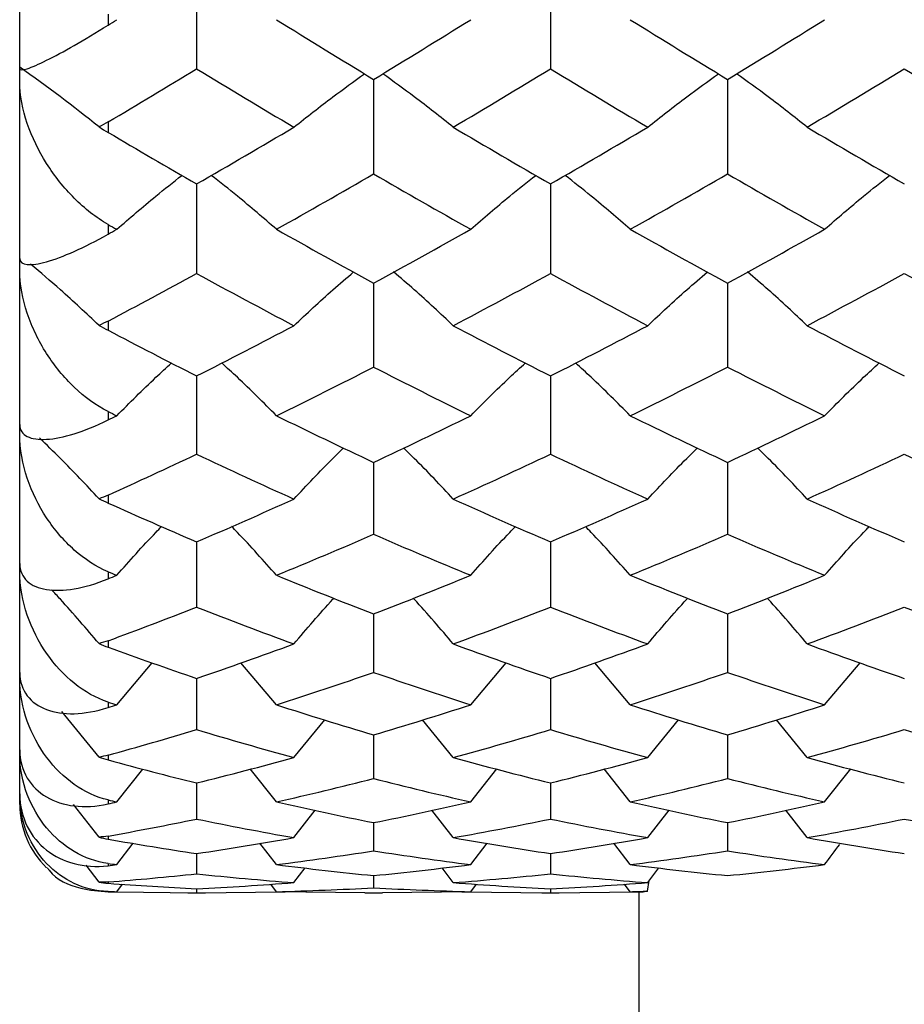
# Paper-space layout '_Right' of a CAD drawing. Units: inches. Extents: x -2.09 to 3.94, y -4.23 to 4.23.
# Drawn here: x -2.09 to -1.69, y -2.45 to -2.01 of the extents above; entities that cross this region are included whole.
import ezdxf

# ---------------------------------------------------------------- set-up
doc = ezdxf.new("R2010")
doc.units = ezdxf.units.IN
doc.header["$MEASUREMENT"] = 0

psp = doc.layouts.new('_Right')

# ---------------------------------------------------------------- linework, layer by layer
at = {"color": 7, "linetype": 'Continuous', "lineweight": 25}
for p, q in [((-2.0866141732, -2.3622047244), (-2.0866141732, -0.7874015748)), ((-2.0078840169, -1.9906504036), (-2.0078840169, -2.0347666107)), ((-1.8504207031, -1.9906504036), (-1.8504207031, -2.0347666107)), ((-2.0472440945, -2.0105318564), (-2.0472440945, -2.0153138006)), ((-1.9291058601, -2.0394838968), (-1.9291058601, -2.0815696717)), ((-1.7716185424, -2.0394838968), (-1.7716185424, -2.0815696717)), ((-2.0472440945, -2.0584419662), (-2.0472440945, -2.0630868441)), ((-2.0078840169, -2.0860535121), (-2.0078840169, -2.1259038171)), ((-1.8504207031, -2.0860535121), (-1.8504207031, -2.1259038171)), ((-2.0472440945, -2.1040788621), (-2.0472440945, -2.108398407)), ((-1.9291058601, -2.1301323669), (-1.9291058601, -2.1675530554)), ((-1.7716185424, -2.1301323669), (-1.7716185424, -2.1675530554)), ((-2.0472440945, -2.1470585338), (-2.0472440945, -2.1511885405)), ((-2.0078840169, -2.1715057137), (-2.0078840169, -2.2063144758)), ((-1.8504207031, -2.1715057137), (-1.8504207031, -2.2063144758)), ((-2.0472440945, -2.1873241181), (-2.0472440945, -2.1910971886)), ((-1.9291058601, -2.2099719856), (-1.9291058601, -2.2419992364)), ((-1.7716185424, -2.2099719856), (-1.7716185424, -2.2419992364)), ((-2.0472440945, -2.2245368014), (-2.0472440945, -2.2280715508)), ((-2.0078840169, -2.2453437787), (-2.0078840169, -2.2744334849)), ((-1.8504207031, -2.2453437787), (-1.8504207031, -2.2744334849)), ((-2.0472440945, -2.2586473502), (-2.0472440945, -2.2618005077)), ((-1.9291058601, -2.2774487653), (-1.9291058601, -2.3034592046)), ((-1.7716185424, -2.2774487653), (-1.7716185424, -2.3034592046)), ((-2.0472440945, -2.2893687424), (-2.0472440945, -2.2922394348)), ((-2.0433973504, -2.3179005895), (-2.0276369713, -2.2991592503)), ((-1.9723609296, -2.3179005895), (-1.988141527, -2.2991429636)), ((-1.885913465, -2.3179005895), (-1.8701491702, -2.2991411205)), ((-1.8148986825, -2.3179005895), (-1.8306802191, -2.2991438833)), ((-1.7284097655, -2.3179005895), (-1.7126609391, -2.2991403269)), ((-2.0078840169, -2.3061305331), (-2.0078840169, -2.3289349853)), ((-1.8504207031, -2.3061305331), (-1.8504207031, -2.3289349853)), ((-2.0472440945, -2.3166603327), (-2.0472440945, -2.3191322048)), ((-2.0513146057, -2.3411768494), (-2.0678280225, -2.3209057417)), ((-1.9645932898, -2.3413724782), (-1.9508684989, -2.3245332745)), ((-1.8936692742, -2.3413724782), (-1.9073693713, -2.3245316109)), ((-1.8071286759, -2.3413724782), (-1.7933963604, -2.3245324833)), ((-1.7361571637, -2.3413724782), (-1.7498642264, -2.3245286504)), ((-1.9291058601, -2.3312493473), (-1.9291058601, -2.3507367115)), ((-1.7716185424, -2.3312493473), (-1.7716185424, -2.3507367115)), ((-2.0472440945, -2.340292477), (-2.0472440945, -2.3424432376)), ((-2.0433973504, -2.3611097182), (-2.0317632098, -2.3464706173)), ((-1.9723609296, -2.3611097182), (-1.9840182312, -2.3464475363)), ((-1.885913465, -2.3611097182), (-1.874268301, -2.346446215)), ((-1.8148986825, -2.3611097182), (-1.8265567252, -2.3464481958)), ((-1.7284097655, -2.3611097182), (-1.7167760941, -2.3464456778)), ((-2.0078840169, -2.3526828318), (-2.0078840169, -2.3687581673)), ((-1.8504207031, -2.3526828318), (-1.8504207031, -2.3687581673)), ((-2.0513146057, -2.3768114266), (-2.0626050191, -2.3623073981)), ((-2.0472440945, -2.3602339091), (-2.0472440945, -2.3619763834)), ((-1.9645932898, -2.3770161516), (-1.9550736979, -2.364793304)), ((-1.8936692742, -2.3770161516), (-1.9031714895, -2.3647924165)), ((-1.8071286759, -2.3770161516), (-1.7976039024, -2.3647927777)), ((-1.7361571637, -2.3770161516), (-1.7456642175, -2.3647902583)), ((-1.9291058601, -2.3703265646), (-1.9291058601, -2.3829115542)), ((-1.7716185424, -2.3703265646), (-1.7716185424, -2.3829115542)), ((-2.0472440945, -2.3763168325), (-2.0472440945, -2.3777057993)), ((-2.0433973504, -2.389014284), (-2.0361057414, -2.3795137372)), ((-1.9723609296, -2.389014284), (-1.9796792694, -2.3794828493)), ((-1.885913465, -2.389014284), (-1.8786027995, -2.3794820614)), ((-1.8148986825, -2.389014284), (-1.8222175147, -2.3794832427)), ((-2.0078840169, -2.3840945873), (-2.0078840169, -2.3931279181)), ((-1.8504207031, -2.3840945873), (-1.8504207031, -2.3931279181)), ((-2.0472440945, -2.3885199691), (-2.0472440945, -2.3894991305)), ((-2.0513146057, -2.3968358249), (-2.057048687, -2.389285722)), ((-1.9645932898, -2.3970456615), (-1.959590997, -2.3904625167)), ((-1.8936692742, -2.3970456615), (-1.8986622973, -2.3904622218)), ((-1.8071286759, -2.3970456615), (-1.8021236753, -2.390462253)), ((-2.0472440945, -2.396740636), (-2.0472440945, -2.3973407741)), ((-1.9291058601, -2.3939198235), (-1.9291058601, -2.399357486)), ((-1.8072010687, -2.4008552213), (-1.8064256303, -2.3961208991)), ((-2.0472440945, -2.4009679569), (-2.0472440945, -2.4011647469)), ((-2.0433973504, -2.4010711562), (-2.0408716218, -2.3977315457)), ((-2.0431869638, -2.4012079577), (-2.0078840169, -2.401569908)), ((-2.0117673644, -2.4015748031), (-2.0039996636, -2.4015748031)), ((-2.0078840169, -2.3997544056), (-2.0078840169, -2.401569908)), ((-2.0078840169, -2.401569908), (-1.9684787098, -2.4011159201)), ((-1.9723609296, -2.4010711562), (-1.9749178648, -2.3976916805)), ((-1.9329870139, -2.4015251565), (-1.9723609296, -2.4010711562)), ((-1.9329870139, -2.4015748031), (-1.9252303299, -2.4015748031)), ((-1.885913465, -2.4010711562), (-1.9252303299, -2.4015251565)), ((-1.8897888494, -2.4011159061), (-1.8504207031, -2.401569908)), ((-1.885913465, -2.4010711562), (-1.8833592112, -2.3976914013)), ((-1.8543012739, -2.4015748031), (-1.8465362092, -2.4015748031)), ((-1.8504207031, -2.3997544056), (-1.8504207031, -2.401569908)), ((-1.8504207031, -2.401569908), (-1.811023622, -2.4011341558)), ((-1.8148986825, -2.4010711562), (-1.8174557898, -2.39769182)), ((-1.811023622, -2.4011628958), (-1.811023622, -3.1102362205))]:
    psp.add_line(p, q, dxfattribs=at)
psp.add_arc((-2.0472440945, -2.3622047244), 0.039370078740153, 180, 225.8778271902, dxfattribs=at)
for points, knots in [([(-2.086614173228347, -2.034780415452149), (-2.086614173228347, -2.035485498005567), (-2.085379475700347, -2.035410297231281), (-2.081138309491294, -2.034045495049303), (-2.078228391226034, -2.032781801641133), (-2.071100955684314, -2.02924408948354), (-2.066964430966715, -2.027007429456675), (-2.057739432495025, -2.021720022398833), (-2.052665227435099, -2.0186763961665), (-2.047244094488093, -2.015313800625756)], [0, 0, 0, 0, 0.25, 0.25, 0.5, 0.5, 0.75, 0.75, 1, 1, 1, 1]), ([(-1.964593289754108, -2.060767334567573), (-1.958867034749645, -2.056230899167266), (-1.948690403768397, -2.048168801163734), (-1.937881288274406, -2.040396905322927), (-1.933154318414401, -2.036998151982285)], [0, 0, 0, 0, 0.562686709876253, 1, 1, 1, 1]), ([(-1.893669274242018, -2.060767334572538), (-1.899384432114709, -2.056229875850245), (-1.909541503529655, -2.048165830497289), (-1.920339866461763, -2.04039560650528), (-1.925062231066952, -2.036997514499578)], [0, 0, 0, 0, 0.5626777285706165, 1, 1, 1, 1]), ([(-1.807128675904842, -2.060767334572075), (-1.801399481454347, -2.056230488636163), (-1.791217547647349, -2.048167598571746), (-1.78040033684499, -2.040396378368466), (-1.775669779646302, -2.036997886617967)], [0, 0, 0, 0, 0.5626823508276945, 1, 1, 1, 1]), ([(-1.73615716365922, -2.060767334572538), (-1.741874238078223, -2.056228920234145), (-1.752035091603332, -2.048162878068348), (-1.762844476078754, -2.040394181836274), (-1.767571885716444, -2.036996596199155)], [0, 0, 0, 0, 0.5626569072051831, 0.9999999999999999, 0.9999999999999999, 0.9999999999999999, 0.9999999999999999]), ([(-2.047244094488099, -2.104078862082222), (-2.052667218095297, -2.101025102005571), (-2.057653236105789, -2.097075345138923), (-2.066955255935601, -2.087753220246877), (-2.071061329743375, -2.082577669158475), (-2.078216297688749, -2.071246963022702), (-2.081120962302803, -2.065316068844862), (-2.085338734137639, -2.052965029243841), (-2.086614173228347, -2.046618210626177), (-2.086614173228347, -2.040462743706652)], [0, 0, 0, 0, 0.25, 0.25, 0.5, 0.5, 0.75, 0.75, 1, 1, 1, 1]), ([(-2.043397350373759, -2.106241724552641), (-2.037675767705278, -2.101276340525095), (-2.028295174486734, -2.093135542701294), (-2.018321075461831, -2.085292761911735), (-2.014430561001899, -2.082233593159581)], [0, 0, 0, 0, 0.6099382560550785, 1, 1, 1, 1]), ([(-1.972360929557476, -2.106241724544013), (-1.978084968988158, -2.101276699306094), (-1.987470672010551, -2.093135551267876), (-1.997447509790035, -2.085291311267213), (-2.001339793998302, -2.082231021809243)], [0, 0, 0, 0, 0.6098679467085333, 1, 1, 1, 1]), ([(-1.885913464956526, -2.106241724553921), (-1.880196108098694, -2.101276027892452), (-1.870821133044583, -2.093133579644925), (-1.860850171995382, -2.085290220396882), (-1.856960031663547, -2.082230157480447)], [0, 0, 0, 0, 0.6098530209236288, 1, 1, 1, 1]), ([(-1.8148986825199, -2.106241724544012), (-1.820623381378982, -2.10127708994154), (-1.83001006465277, -2.093136670029395), (-1.839985393761966, -2.085291899231041), (-1.843877023921838, -2.08223145417685)], [0, 0, 0, 0, 0.6098745096755454, 1, 1, 1, 1]), ([(-1.728409765475923, -2.106241724544745), (-1.722698430831763, -2.101275747467919), (-1.713333223090625, -2.093132745900016), (-1.703369666901143, -2.085289753328577), (-1.69948234577413, -2.082229778542251)], [0, 0, 0, 0, 0.6098460175177112, 0.9999999999999999, 0.9999999999999999, 0.9999999999999999, 0.9999999999999999]), ([(-2.086614173228347, -2.119246574834256), (-2.086614173228347, -2.120878426126667), (-2.085379475700349, -2.121707233069006), (-2.081138309491296, -2.122118651728282), (-2.078228391226036, -2.121678076426388), (-2.071100955684317, -2.119668455146591), (-2.066964430966717, -2.118115560712736), (-2.057739432495028, -2.113995557915585), (-2.052665227435104, -2.111433626067096), (-2.047244094488097, -2.10839840696643)], [0, 0, 0, 0, 0.25, 0.25, 0.5, 0.5, 0.75, 0.75, 1, 1, 1, 1]), ([(-2.047244094488105, -2.187324118081399), (-2.052667218095301, -2.184654232683323), (-2.057653236105793, -2.181002148702181), (-2.066955255935604, -2.172129665753198), (-2.071061329743377, -2.167095370570236), (-2.07821629768875, -2.155882512003239), (-2.081120962302804, -2.149925547587815), (-2.085338734137639, -2.137335699069149), (-2.086614173228347, -2.130776012244994), (-2.086614173228347, -2.124299033435835)], [0, 0, 0, 0, 0.25, 0.25, 0.5, 0.5, 0.75, 0.75, 1, 1, 1, 1]), ([(-2.05131460566686, -2.148980431523967), (-2.056984243626782, -2.143668299752145), (-2.066858017890449, -2.134417128805326), (-2.077340447597301, -2.12549573975653), (-2.08180374219015, -2.12169711781336)], [0, 0, 0, 0, 0.5742118270604211, 1, 1, 1, 1]), ([(-1.964593289754107, -2.149126999193988), (-1.958878897702211, -2.143759300903159), (-1.950255822967385, -2.135659390519785), (-1.941095705714661, -2.127850693974963), (-1.938005871143356, -2.12521671234838)], [0, 0, 0, 0, 0.6626861331512304, 1, 1, 1, 1]), ([(-1.893669274242017, -2.149126999198409), (-1.899372404530644, -2.143758011597504), (-1.90797864084573, -2.135656009060704), (-1.917129398864507, -2.127848852804318), (-1.920216186140427, -2.125215297142165)], [0, 0, 0, 0, 0.6626741446350815, 1, 1, 1, 1]), ([(-1.807128675904842, -2.14912699919799), (-1.801411396502093, -2.143758783345987), (-1.792783887364004, -2.135658019318934), (-1.783616963953274, -2.127849942301494), (-1.780524779098467, -2.125216123252648)], [0, 0, 0, 0, 0.662680190914798, 1, 1, 1, 1]), ([(-1.73615716365922, -2.149126999198408), (-1.741862077029368, -2.143756805357571), (-1.750471473528208, -2.135652540655967), (-1.759631548395607, -2.127846664331035), (-1.762721809474127, -2.125213258366577)], [0, 0, 0, 0, 0.6626380107962517, 1, 1, 1, 1]), ([(-2.043397350373759, -2.189214225795955), (-2.037689403936109, -2.183465689543043), (-2.029793996078628, -2.175514136599085), (-2.021397856014007, -2.16785327198814), (-2.019071664283525, -2.165730791923592)], [0, 0, 0, 0, 0.7229451018469929, 1, 1, 1, 1]), ([(-1.972360929557477, -2.189214225788422), (-1.978071404112689, -2.183466143600598), (-1.985972470007981, -2.175513043433799), (-1.994372346633105, -2.167849595717736), (-1.99670123456248, -2.16572488464401)], [0, 0, 0, 0, 0.7227473648351772, 0.9999999999999999, 0.9999999999999999, 0.9999999999999999, 0.9999999999999999]), ([(-1.885913464956526, -2.189214225797072), (-1.880209783136432, -2.183465310171221), (-1.872317878375952, -2.175510817612499), (-1.86392306650147, -2.167848106802658), (-1.861595400306615, -2.165723433471118)], [0, 0, 0, 0, 0.72272562748793, 1, 1, 1, 1]), ([(-1.8148986825199, -2.189214225788423), (-1.820609873223312, -2.183466628395572), (-1.82851183552304, -2.175514294062699), (-1.836910507760502, -2.167850383677128), (-1.839238989204312, -2.165725610544511)], [0, 0, 0, 0, 0.72275600500005, 1, 1, 1, 1]), ([(-1.728409765475921, -2.189214225789058), (-1.722712159514626, -2.183464961886344), (-1.714828548973807, -2.175509873764548), (-1.706440036408576, -2.167847465734348), (-1.704114030222954, -2.165722797226504)], [0, 0, 0, 0, 0.7227153005333697, 1, 1, 1, 1]), ([(-2.086614173228347, -2.193115762239518), (-2.086614173228347, -2.195642620141719), (-2.085379475700348, -2.197359303016305), (-2.081138309491296, -2.199538934720614), (-2.078228391226037, -2.199930052822098), (-2.071100955684317, -2.199487637412398), (-2.06696443096672, -2.198648733895319), (-2.057739432495032, -2.19577632652687), (-2.052665227435109, -2.1937459541515), (-2.047244094488103, -2.191097188578198)], [0, 0, 0, 0, 0.25, 0.25, 0.5, 0.5, 0.75, 0.75, 1, 1, 1, 1]), ([(-2.047244094488109, -2.258647350161483), (-2.052667218095306, -2.256413305724305), (-2.057653236105798, -2.253129978289178), (-2.066955255935607, -2.244879830071558), (-2.071061329743379, -2.240084777623349), (-2.078216297688752, -2.229208012162698), (-2.081120962302805, -2.223340923046087), (-2.08533873413764, -2.210757312690453), (-2.086614173228347, -2.204112434502306), (-2.086614173228347, -2.197440010828579)], [0, 0, 0, 0, 0.25, 0.25, 0.5, 0.5, 0.75, 0.75, 1, 1, 1, 1]), ([(-2.051314605666861, -2.226141839052794), (-2.056974363375244, -2.220109758229095), (-2.065562485815576, -2.210956672292721), (-2.0746809356138, -2.20212954327633), (-2.077790130549559, -2.19911968245104)], [0, 0, 0, 0, 0.6590215437316906, 0.9999999999999999, 0.9999999999999999, 0.9999999999999999, 0.9999999999999999]), ([(-1.964593289754108, -2.226308103371875), (-1.958894295329825, -2.220209589913522), (-1.951702965464548, -2.212514123186974), (-1.944062551651767, -2.205094899753261), (-1.942477022892791, -2.203555272134696)], [0, 0, 0, 0, 0.7924812977637318, 0.9999999999999999, 0.9999999999999999, 0.9999999999999999, 0.9999999999999999]), ([(-1.893669274242018, -2.226308103375663), (-1.899356792166745, -2.220208009016526), (-1.906533705064831, -2.212510477955518), (-1.914165952002189, -2.20509263335804), (-1.915749840560591, -2.203553238828175)], [0, 0, 0, 0, 0.7924741466828925, 1, 1, 1, 1]), ([(-1.807128675904842, -2.2263081033753), (-1.801426862168785, -2.220208954866183), (-1.794231934251513, -2.212512643497339), (-1.78658594059279, -2.205093971932149), (-1.7849992198233, -2.203554425761968)], [0, 0, 0, 0, 0.7924768394648021, 1, 1, 1, 1]), ([(-1.736157163659219, -2.226308103375665), (-1.741846290414939, -2.220206526865152), (-1.749025665866421, -2.21250666175477), (-1.756665526243084, -2.205089844698077), (-1.758251359445298, -2.203550309397253)], [0, 0, 0, 0, 0.7924264156636308, 1, 1, 1, 1]), ([(-2.043397350373759, -2.260227914323477), (-2.037707831321087, -2.253803027710397), (-2.031210405715611, -2.246465813016914), (-2.024299574272189, -2.239396329800456), (-2.023440263777927, -2.238517292138108)], [0, 0, 0, 0, 0.8756574369818265, 0.9999999999999999, 0.9999999999999999, 0.9999999999999999, 0.9999999999999999]), ([(-1.972360929557478, -2.260227914317189), (-1.978053083433747, -2.253803600093486), (-1.984556901004741, -2.246463220926313), (-1.991472639660932, -2.239389684995204), (-1.992335710300317, -2.238506921564964)], [0, 0, 0, 0, 0.8752019585626895, 1, 1, 1, 1]), ([(-1.885913464956526, -2.260227914324411), (-1.880228253438426, -2.253802583627948), (-1.873732189887366, -2.246460841564717), (-1.866820823524343, -2.239387903651084), (-1.865958132538958, -2.23850504497195)], [0, 0, 0, 0, 0.8751779402115568, 1, 1, 1, 1]), ([(-1.8148986825199, -2.260227914317189), (-1.820591629633126, -2.25380419121183), (-1.82709629849376, -2.246464549577764), (-1.834011155023719, -2.239390620344491), (-1.834874064350211, -2.23850786023459)], [0, 0, 0, 0, 0.8752093665641342, 1, 1, 1, 1]), ([(-1.728409765475922, -2.260227914317713), (-1.722730702626596, -2.253802158578234), (-1.716241576406398, -2.24645983095131), (-1.709335500253606, -2.239387134890003), (-1.708473387368451, -2.238504222180623)], [0, 0, 0, 0, 0.8751660326238573, 1, 1, 1, 1]), ([(-2.086614173228347, -2.254950197960047), (-2.086614173228346, -2.258322880057228), (-2.085379475700349, -2.260894025584606), (-2.081138309491298, -2.264799446282115), (-2.078228391226038, -2.266014645118024), (-2.071100955684321, -2.267148046691129), (-2.066964430966723, -2.267039462393551), (-2.057739432495036, -2.265470558595915), (-2.052665227435113, -2.264011264582437), (-2.047244094488108, -2.261800507745454)], [0, 0, 0, 0, 0.25, 0.25, 0.5, 0.5, 0.75, 0.75, 1, 1, 1, 1]), ([(-2.047244094488115, -2.316660332739011), (-2.05266721809531, -2.314905612396513), (-2.057653236105802, -2.312054947741195), (-2.06695525593561, -2.304587714005591), (-2.071061329743381, -2.300125234533745), (-2.078216297688753, -2.289796266046994), (-2.081120962302805, -2.284133248445138), (-2.085338734137639, -2.271800801914462), (-2.086614173228347, -2.265200067357819), (-2.086614173228347, -2.258462069956565)], [0, 0, 0, 0, 0.25, 0.25, 0.5, 0.5, 0.75, 0.75, 1, 1, 1, 1]), ([(-2.051314605666861, -2.290625679878322), (-2.056955632651786, -2.283983758623615), (-2.063836598752498, -2.275881894349722), (-2.071143884045791, -2.268068001600739), (-2.072460645200075, -2.26665995059101)], [0, 0, 0, 0, 0.8198015950612701, 1, 1, 1, 1]), ([(-1.964593289754108, -2.290808404700615), (-1.958916075397169, -2.284091402270379), (-1.953099719830338, -2.277209774764142), (-1.946918751213143, -2.270574634762587), (-1.946770887582419, -2.270415906260347)], [0, 0, 0, 0, 0.9760775956192371, 1, 1, 1, 1]), ([(-1.893669274242018, -2.290808404703699), (-1.899334706324853, -2.28408947954828), (-1.905138892405289, -2.277205998943027), (-1.911312756404574, -2.270572071643868), (-1.911460347866782, -2.270413481977755)], [0, 0, 0, 0, 0.9760941507253951, 0.9999999999999999, 0.9999999999999999, 0.9999999999999999, 0.9999999999999999]), ([(-1.807128675904842, -2.290808404703397), (-1.801448739291414, -2.284090629280833), (-1.795629621385201, -2.277208241340279), (-1.789444285138796, -2.270573584460699), (-1.789296344658991, -2.270414897158505)], [0, 0, 0, 0, 0.9760820634625239, 1, 1, 1, 1]), ([(-1.73615716365922, -2.290808404703699), (-1.741823956128453, -2.284087672409549), (-1.747629822377581, -2.277202000663516), (-1.753809544390257, -2.270568878888766), (-1.753957573514962, -2.270409989021493)], [0, 0, 0, 0, 0.9760459897061557, 1, 1, 1, 1]), ([(-2.086614173228347, -2.303546345040171), (-2.086614173228346, -2.307699205911681), (-2.085379475700348, -2.311074769668793), (-2.081138309491298, -2.316629964787978), (-2.078228391226039, -2.318645591895237), (-2.071100955684323, -2.321332750078753), (-2.066964430966726, -2.321956598470512), (-2.057739432495042, -2.32172173517151), (-2.052665227435118, -2.320861923017972), (-2.047244094488114, -2.319132204784444)], [0, 0, 0, 0, 0.25, 0.25, 0.5, 0.5, 0.75, 0.75, 1, 1, 1, 1]), ([(-2.047244094488121, -2.3602339090969), (-2.052667218095316, -2.358992666484583), (-2.057653236105805, -2.356630149554007), (-2.066955255935611, -2.350091171511229), (-2.071061329743382, -2.346048122102674), (-2.078216297688753, -2.336467992212391), (-2.081120962302807, -2.331119270321323), (-2.08533873413764, -2.319278024659377), (-2.086614173228346, -2.312849909524157), (-2.086614173228347, -2.306177485850432)], [0, 0, 0, 0, 0.25, 0.25, 0.5, 0.5, 0.75, 0.75, 1, 1, 1, 1]), ([(-2.086614173228347, -2.337958334754273), (-2.086614173228347, -2.342810543687056), (-2.085379475700348, -2.346924824165017), (-2.081138309491298, -2.354021668151822), (-2.078228391226041, -2.356798491641532), (-2.071100955684325, -2.360987103958013), (-2.066964430966729, -2.36233124253978), (-2.057739432495044, -2.363434991086374), (-2.052665227435123, -2.363191396058326), (-2.047244094488119, -2.361976383426142)], [0, 0, 0, 0, 0.25, 0.25, 0.5, 0.5, 0.75, 0.75, 1, 1, 1, 1]), ([(-2.047244094488125, -2.388519969135552), (-2.05266721809532, -2.387816363628973), (-2.057653236105809, -2.385987978127872), (-2.066955255935614, -2.380504529547545), (-2.071061329743384, -2.376959603560115), (-2.078216297688753, -2.368314778597377), (-2.081120962302804, -2.363384459204624), (-2.085338734137636, -2.352264890789), (-2.086614173228345, -2.346134511024441), (-2.086614173228347, -2.339657532215285)], [0, 0, 0, 0, 0.25, 0.25, 0.5, 0.5, 0.75, 0.75, 1, 1, 1, 1]), ([(-2.086614173228347, -2.357516376865627), (-2.086614173228346, -2.362973491132112), (-2.08537947570035, -2.367746408541345), (-2.0811383094913, -2.376246769400107), (-2.078228391226042, -2.379730741561629), (-2.071100955684329, -2.385339281436811), (-2.066964430966732, -2.387377548080027), (-2.057739432495049, -2.389798425262254), (-2.052665227435127, -2.390175788659829), (-2.047244094488124, -2.389499130467818)], [0, 0, 0, 0, 0.25, 0.25, 0.5, 0.5, 0.75, 0.75, 1, 1, 1, 1]), ([(-2.047244094488131, -2.400967956871232), (-2.052667218095324, -2.400815683351237), (-2.057653236105812, -2.399557016723629), (-2.066955255935615, -2.395235826695039), (-2.071061329743386, -2.392258022080787), (-2.078216297688753, -2.384716763730152), (-2.081120962302805, -2.380300809894539), (-2.085338734137638, -2.370119348476123), (-2.086614173228346, -2.364406024951136), (-2.086614173228347, -2.358250558031616)], [0, 0, 0, 0, 0.25, 0.25, 0.5, 0.5, 0.75, 0.75, 1, 1, 1, 1]), ([(-2.074404728462302, -2.390296077529681), (-2.074110931165972, -2.390714296665555), (-2.07062229243696, -2.395680358276226), (-2.061106538437423, -2.39989733569885), (-2.051339119327184, -2.400790348278098), (-2.04724409448813, -2.401164746944966)], [0, 0, 0, 0, 0.0506978495249267, 0.6020017322807124, 1, 1, 1, 1])]:
    psp.add_open_spline(points, degree=3, knots=knots, dxfattribs=at)
for points in [[(-2.047244094488155, -2.015313800625795), (-2.045961985770143, -2.014518540096293), (-2.044679734012414, -2.013722396285123), (-2.04339735037376, -2.012925375950416)], [(-1.972360929557484, -2.01292537594085), (-1.957927831006716, -2.021890832731799), (-1.943504185610934, -2.030746837187444), (-1.92910586011389, -2.039483896787557)], [(-1.929105860113874, -2.039483896787558), (-1.914697101009675, -2.030740505961805), (-1.900326643919996, -2.021891036990959), (-1.885913464956526, -2.012925375951832)], [(-1.814898682519908, -2.01292537594085), (-1.800464469626508, -2.021889332256686), (-1.786032456592223, -2.030745374692533), (-1.771618542415848, -2.039483896787557)], [(-1.771618542415831, -2.039483896787558), (-1.757192735977947, -2.030738164937523), (-1.742795169842664, -2.021884147340383), (-1.728409765475922, -2.012925375941676)], [(-2.051314605666859, -2.060643316319591), (-2.062614083206675, -2.051566858941609), (-2.074378460380657, -2.042693282462488), (-2.086614173228335, -2.034046234286159)], [(-2.047244094488093, -2.0584419662137), (-2.034135041476596, -2.050648806172236), (-2.021011029649251, -2.042754665417738), (-2.007884016917003, -2.034766610717302)], [(-2.007884016916806, -2.034766610717078), (-1.993452091054106, -2.043548731644005), (-1.979016544461639, -2.052218802466508), (-1.964593289759937, -2.060767334574011)], [(-1.893669274242026, -2.06076733457251), (-1.879274539531228, -2.052221663446526), (-1.864853063031464, -2.043551671786123), (-1.850420703126393, -2.034766610720899)], [(-1.85042070312207, -2.034766610715993), (-1.835995587318536, -2.043547262254696), (-1.821559606815208, -2.052217371920871), (-1.807128675905366, -2.060767334572653)], [(-1.736157163659227, -2.06076733457251), (-1.721771759297783, -2.052220887336251), (-1.70737419316782, -2.043553036332375), (-1.692948386735265, -2.034766610727655)], [(-1.692948386723187, -2.034766610713961), (-1.678534472545081, -2.043545793021202), (-1.664102459509058, -2.052215941048854), (-1.649668246613921, -2.060767334572508)], [(-2.047244094488093, -2.0584419662137), (-2.048590136270251, -2.059242170394863), (-2.049946609268324, -2.059977457652903), (-2.051314605666855, -2.060643316319632)], [(-2.05131460566686, -2.060643316319591), (-2.049944851675378, -2.061477412055166), (-2.048588447212567, -2.062291666214709), (-2.047244094488093, -2.063086844143867)], [(-2.047244094488158, -2.063086844143809), (-2.034135041476548, -2.070840783595289), (-2.02101102964909, -2.078498713208464), (-2.007884016916729, -2.086053512052861)], [(-2.007884016916711, -2.086053512052862), (-1.993452091052099, -2.07774771551961), (-1.979016544457717, -2.069315866676267), (-1.964593289754108, -2.060767334567573)], [(-1.893669274242026, -2.060767334572528), (-1.879274539529173, -2.069313005699732), (-1.864853063027345, -2.077744934848323), (-1.850420703120211, -2.086053512052862)], [(-1.850420703120194, -2.086053512052862), (-1.83599558731711, -2.077749105212571), (-1.821559606814234, -2.069317297223596), (-1.807128675904842, -2.060767334572075)], [(-1.736157163659227, -2.060767334572528), (-1.721771759292041, -2.069313781812198), (-1.70737419315632, -2.07774364431649), (-1.692948386717993, -2.086053512052862)], [(-1.972360929557484, -2.106241724543983), (-1.957927831001564, -2.098143199957573), (-1.94350418560064, -2.089916058026374), (-1.929105860098477, -2.081569671655517)], [(-1.929105860109258, -2.081569671667127), (-1.914697101002483, -2.089922106164455), (-1.900326643910229, -2.098143015457921), (-1.885913464944163, -2.106241724541009)], [(-1.814898682519909, -2.106241724543983), (-1.800464469620738, -2.098144555340992), (-1.786032456580683, -2.089917455125853), (-1.77161854239856, -2.081569671654439)], [(-1.771618542410638, -2.081569671667459), (-1.757192735974175, -2.089924342509025), (-1.742795169840313, -2.098149238896323), (-1.728409765474983, -2.106241724543766)], [(-2.047244094488099, -2.104078862082222), (-2.045961985766517, -2.104800817307935), (-2.044679734005217, -2.105521773629487), (-2.043397350362993, -2.106241724541386)], [(-2.047244094488156, -2.108398406966463), (-2.045961985770143, -2.107680571615794), (-2.044679734012413, -2.106961675462525), (-2.043397350373759, -2.106241724552641)], [(-1.972360929557484, -2.106241724543999), (-1.957927831006716, -2.114340249127519), (-1.943504185610935, -2.122306615862438), (-1.92910586011389, -2.130132366943033)], [(-1.929105860113873, -2.130132366943034), (-1.914697101009674, -2.122300945007693), (-1.900326643919996, -2.114340433635418), (-1.885913464956526, -2.106241724553921)], [(-1.814898682519909, -2.106241724544), (-1.800464469626509, -2.114338893743753), (-1.786032456592223, -2.122305305911304), (-1.771618542415848, -2.130132366943034)], [(-1.771618542415831, -2.130132366943034), (-1.757192735977947, -2.12229884816114), (-1.742795169842664, -2.114334210192971), (-1.728409765475922, -2.106241724544745)], [(-2.047244094488099, -2.147058533849674), (-2.034135041476599, -2.140123483704722), (-2.021011029649253, -2.133069819603516), (-2.007884016917004, -2.125903817056443)], [(-2.007884016916806, -2.125903817056242), (-1.993452091054106, -2.133782168330879), (-1.979016544461638, -2.141526047152781), (-1.964593289759937, -2.149126999199712)], [(-1.893669274242025, -2.149126999198378), (-1.879274539531228, -2.141528591001435), (-1.864853063031463, -2.13378480590243), (-1.850420703126393, -2.12590381705967)], [(-1.850420703122069, -2.125903817055269), (-1.835995587318536, -2.133780850156693), (-1.821559606815209, -2.141524775178987), (-1.807128675905367, -2.149126999198505)], [(-1.736157163659227, -2.149126999198378), (-1.721771759297783, -2.141527900920739), (-1.707374193167821, -2.133786030022963), (-1.692948386735266, -2.125903817065731)], [(-1.692948386723187, -2.125903817053446), (-1.678534472545081, -2.133779532122289), (-1.664102459509058, -2.141523502914994), (-1.649668246613921, -2.149126999198376)], [(-2.047244094488099, -2.147058533849674), (-2.048590136270255, -2.147770627030493), (-2.049946609268325, -2.148412843762043), (-2.051314605666854, -2.148980431524012)], [(-2.051314605666861, -2.148980431523968), (-2.049944851675379, -2.149746563986013), (-2.048588447212573, -2.150482094318785), (-2.047244094488099, -2.151188540494921)], [(-2.047244094488159, -2.151188540494863), (-2.034135041476548, -2.158077238828447), (-2.02101102964909, -2.164851743073418), (-2.007884016916728, -2.171505713707839)], [(-2.007884016916711, -2.171505713707839), (-1.993452091052099, -2.164190293752122), (-1.979016544457716, -2.156727951241996), (-1.964593289754107, -2.149126999193987)], [(-1.893669274242026, -2.149126999198393), (-1.879274539529173, -2.156725407396421), (-1.864853063027345, -2.164187844645868), (-1.850420703120211, -2.171505713707838)], [(-1.850420703120194, -2.171505713707839), (-1.83599558731711, -2.164191517739199), (-1.821559606814234, -2.156729223217278), (-1.807128675904842, -2.14912699919799)], [(-1.736157163659228, -2.149126999198394), (-1.721771759292042, -2.156726097479065), (-1.70737419315632, -2.164186707996027), (-1.692948386717992, -2.171505713707839)], [(-1.972360929557485, -2.189214225788392), (-1.957927831001566, -2.18214026197886), (-1.94350418560064, -2.174917099697091), (-1.929105860098476, -2.167553055384881)], [(-1.929105860109257, -2.167553055395126), (-1.914697101002483, -2.174922435989299), (-1.900326643910229, -2.182140100820624), (-1.885913464944163, -2.189214225785794)], [(-1.814898682519908, -2.189214225788391), (-1.800464469620737, -2.182141445889973), (-1.786032456580683, -2.174918332362587), (-1.77161854239856, -2.16755305538393)], [(-1.771618542410638, -2.167553055395418), (-1.757192735974175, -2.174924409123511), (-1.742795169840313, -2.182145536919216), (-1.728409765474983, -2.189214225788202)], [(-2.047244094488105, -2.187324118081399), (-2.045961985766521, -2.187955319507451), (-2.044679734005219, -2.188585357324827), (-2.043397350362993, -2.189214225786124)], [(-2.047244094488158, -2.191097188578224), (-2.045961985770144, -2.190470750254963), (-2.044679734012415, -2.189843094255488), (-2.043397350373759, -2.189214225795955)], [(-1.972360929557484, -2.189214225788406), (-1.957927831006716, -2.196288189595414), (-1.943504185610934, -2.203209862342719), (-1.92910586011389, -2.209971985560673)], [(-1.929105860113874, -2.209971985560674), (-1.914697101009675, -2.203204962235606), (-1.900326643919996, -2.196288350760813), (-1.885913464956526, -2.189214225797071)], [(-1.814898682519909, -2.189214225788405), (-1.800464469626509, -2.196287005683996), (-1.786032456592224, -2.20320873043207), (-1.771618542415849, -2.209971985560672)], [(-1.771618542415831, -2.209971985560673), (-1.757192735977947, -2.203203150379514), (-1.742795169842664, -2.196282914658726), (-1.728409765475922, -2.189214225789058)], [(-2.047244094488104, -2.224536801362201), (-2.034135041476603, -2.218594843976331), (-2.021011029649256, -2.212518948076722), (-2.007884016917004, -2.206314475771386)], [(-2.007884016916806, -2.206314475771212), (-1.993452091054106, -2.213135714247489), (-1.979016544461639, -2.219802675276052), (-1.964593289759937, -2.226308103376773)], [(-1.893669274242026, -2.226308103375631), (-1.879274539531228, -2.219804852480221), (-1.864853063031463, -2.213137997911143), (-1.850420703126393, -2.206314475774179)], [(-1.850420703122069, -2.20631447577037), (-1.835995587318536, -2.213134572945187), (-1.821559606815208, -2.219801586631625), (-1.807128675905366, -2.226308103375741)], [(-1.736157163659227, -2.226308103375632), (-1.721771759297783, -2.219804261860741), (-1.707374193167821, -2.213139057779845), (-1.692948386735265, -2.206314475779427)], [(-1.692948386723187, -2.206314475768791), (-1.678534472545081, -2.213133431763913), (-1.664102459509058, -2.219800497738828), (-1.649668246613921, -2.22630810337563)], [(-2.047244094488104, -2.224536801362201), (-2.048590136270259, -2.225146923458906), (-2.049946609268328, -2.225683569645797), (-2.051314605666855, -2.226141839052842)], [(-2.051314605666861, -2.226141839052794), (-2.04994485167538, -2.226825096344399), (-2.048588447212578, -2.227467586589126), (-2.047244094488105, -2.228071550840993)], [(-2.007884016916712, -2.245343778691685), (-1.9934520910521, -2.239161121641775), (-1.979016544457717, -2.232813531473537), (-1.964593289754108, -2.226308103371875)], [(-1.893669274242026, -2.226308103375645), (-1.879274539529173, -2.232811354271985), (-1.864853063027344, -2.239159051769624), (-1.85042070312021, -2.245343778691686)], [(-1.850420703120195, -2.245343778691686), (-1.835995587317111, -2.239162156099452), (-1.821559606814234, -2.23281462011922), (-1.807128675904842, -2.2263081033753)], [(-1.736157163659227, -2.226308103375644), (-1.721771759292042, -2.23281194489313), (-1.707374193156321, -2.239158091125367), (-1.692948386717994, -2.245343778691684)], [(-2.047244094488161, -2.228071550840935), (-2.034135041476549, -2.233960927379339), (-2.02101102964909, -2.239720148236862), (-2.007884016916729, -2.245343778691686)], [(-1.972360929557486, -2.260227914317157), (-1.957927831001566, -2.254316197943541), (-1.94350418560064, -2.248237605948792), (-1.929105860098477, -2.24199923644129)], [(-1.929105860109257, -2.241999236449968), (-1.914697101002483, -2.248242126530269), (-1.900326643910229, -2.254316063263483), (-1.885913464944163, -2.260227914314986)], [(-1.814898682519909, -2.260227914317157), (-1.800464469620737, -2.254317187338864), (-1.786032456580682, -2.248238650187872), (-1.771618542398558, -2.241999236440484)], [(-1.771618542410638, -2.241999236450217), (-1.757192735974175, -2.248243798049311), (-1.742795169840313, -2.254320606214788), (-1.728409765474983, -2.260227914316998)], [(-2.04724409448811, -2.258647350161483), (-2.045961985766524, -2.259175512170096), (-2.044679734005221, -2.25970236851384), (-2.043397350362993, -2.260227914315261)], [(-2.04724409448816, -2.261800507745475), (-2.045961985770146, -2.261277659359021), (-2.044679734012416, -2.26075346012342), (-2.04339735037376, -2.260227914323476)], [(-1.972360929557486, -2.260227914317169), (-1.957927831006716, -2.266139630688675), (-1.943504185610934, -2.271881886961626), (-1.92910586011389, -2.277448765280302)], [(-1.929105860113874, -2.277448765280303), (-1.914697101009675, -2.271877852977155), (-1.900326643919996, -2.266139765374674), (-1.885913464956526, -2.260227914324411)], [(-1.814898682519909, -2.26022791431717), (-1.800464469626509, -2.266138641293098), (-1.786032456592223, -2.271880955122817), (-1.771618542415848, -2.277448765280302)], [(-1.771618542415831, -2.277448765280303), (-1.757192735977947, -2.271876361377245), (-1.742795169842664, -2.266135222420489), (-1.728409765475922, -2.260227914317713)], [(-2.04724409448811, -2.289368742404373), (-2.034135041476607, -2.284535531219225), (-2.021011029649256, -2.27955566392367), (-2.007884016917004, -2.274433484856011)], [(-2.007884016916806, -2.274433484855868), (-1.993452091054106, -2.280064842885889), (-1.979016544461639, -2.285525121308249), (-1.964593289759937, -2.290808404704594)], [(-1.893669274242025, -2.290808404703666), (-1.879274539531228, -2.28552688949113), (-1.864853063031464, -2.280066728192731), (-1.850420703126393, -2.274433484858317)], [(-1.85042070312207, -2.274433484855172), (-1.835995587318536, -2.280063900669621), (-1.821559606815209, -2.285524237182412), (-1.807128675905366, -2.290808404703755)], [(-1.736157163659228, -2.290808404703666), (-1.721771759297784, -2.285526409828601), (-1.707374193167821, -2.280067603180461), (-1.692948386735266, -2.27443348486265)], [(-1.692948386723187, -2.274433484853869), (-1.678534472545081, -2.280062958553273), (-1.664102459509057, -2.285523352854872), (-1.649668246613919, -2.290808404703665)], [(-2.04724409448811, -2.289368742404373), (-2.048590136270262, -2.289865018084356), (-2.04994660926833, -2.290285648518986), (-2.051314605666855, -2.290625679878373)], [(-2.051314605666861, -2.290625679878322), (-2.04994485167538, -2.291212763173502), (-2.048588447212583, -2.291749707988392), (-2.04724409448811, -2.292239434838825)], [(-2.007884016916713, -2.306130533059046), (-1.9934520910521, -2.301200977301751), (-1.979016544457717, -2.296091688097747), (-1.964593289754107, -2.290808404700615)], [(-1.893669274242026, -2.290808404703677), (-1.879274539529173, -2.296089919916968), (-1.864853063027345, -2.301199326951409), (-1.850420703120211, -2.306130533059046)], [(-1.850420703120195, -2.306130533059046), (-1.835995587317111, -2.301201802095485), (-1.821559606814234, -2.296092572224583), (-1.807128675904842, -2.290808404703397)], [(-1.736157163659228, -2.290808404703677), (-1.721771759292042, -2.296090399580851), (-1.70737419315632, -2.301198561010586), (-1.692948386717993, -2.306130533059046)], [(-2.047244094488163, -2.292239434838768), (-2.03413504147655, -2.297014859566738), (-2.021011029649092, -2.301646700353837), (-2.007884016916729, -2.306130533059046)], [(-1.972360929557486, -2.317900589459938), (-1.957927831001566, -2.313266185356974), (-1.94350418560064, -2.308450476528125), (-1.929105860098476, -2.303459204591756)], [(-1.929105860109257, -2.3034592045987), (-1.914697101002483, -2.308454093410896), (-1.900326643910229, -2.313266079776487), (-1.885913464944164, -2.317900589458236)], [(-1.814898682519909, -2.317900589459938), (-1.800464469620737, -2.313266960979052), (-1.786032456580683, -2.308451312015865), (-1.77161854239856, -2.303459204591111)], [(-1.771618542410639, -2.303459204598898), (-1.757192735974176, -2.308455430780551), (-1.742795169840313, -2.313269641157127), (-1.728409765474983, -2.317900589459815)], [(-2.047244094488116, -2.316660332739011), (-2.045961985766527, -2.317075175257462), (-2.044679734005222, -2.317488595468131), (-2.043397350362993, -2.317900589458453)], [(-2.047244094488162, -2.319132204784459), (-2.045961985770147, -2.318723122983923), (-2.044679734012415, -2.318312583454051), (-2.043397350373759, -2.317900589464893)], [(-1.972360929557486, -2.317900589459948), (-1.957927831006716, -2.32253499356126), (-1.943504185610934, -2.326986066873223), (-1.92910586011389, -2.33124934733838)], [(-1.929105860113874, -2.331249347338379), (-1.914697101009675, -2.326982977528314), (-1.900326643919997, -2.322535099146349), (-1.885913464956527, -2.317900589465625)], [(-1.81489868251991, -2.317900589459948), (-1.800464469626509, -2.322534217938981), (-1.786032456592224, -2.326985353243435), (-1.771618542415848, -2.331249347338379)], [(-1.771618542415831, -2.331249347338377), (-1.757192735977947, -2.326981835216877), (-1.742795169842664, -2.3225315377635), (-1.728409765475922, -2.317900589460372)], [(-2.047244094488116, -2.340292476989045), (-2.03413504147661, -2.336662084962641), (-2.021011029649258, -2.332875173723535), (-2.007884016917003, -2.328934985282712)], [(-2.007884016916806, -2.328934985282602), (-1.993452091054106, -2.333266854887888), (-1.979016544461638, -2.337414172595527), (-1.964593289759937, -2.341372478185831)], [(-1.893669274242026, -2.341372478185137), (-1.879274539531229, -2.337415497341452), (-1.864853063031464, -2.333268305142564), (-1.850420703126393, -2.328934985284486)], [(-1.850420703122071, -2.328934985282066), (-1.835995587318536, -2.333266130096822), (-1.821559606815208, -2.337413510196785), (-1.807128675905366, -2.341372478185203)], [(-1.736157163659228, -2.341372478185137), (-1.721771759297784, -2.33741513797196), (-1.707374193167821, -2.333268978218681), (-1.692948386735266, -2.328934985287818)], [(-1.692948386723187, -2.328934985281065), (-1.678534472545081, -2.333265405382622), (-1.664102459509058, -2.33741284764693), (-1.649668246613921, -2.341372478185136)], [(-2.047244094488115, -2.340292476989045), (-2.048590136270265, -2.3406652468107), (-2.049946609268331, -2.340961674400119), (-2.051314605666854, -2.341176849388217)], [(-2.05131460566686, -2.341176849388166), (-2.04994485167538, -2.341656331778375), (-2.048588447212587, -2.342077280143373), (-2.047244094488115, -2.342443237616286)], [(-2.047244094488164, -2.34244323761623), (-2.034135041476551, -2.3460117623234), (-2.021011029649091, -2.349426069527795), (-2.007884016916728, -2.352682831780067)], [(-2.007884016916713, -2.352682831780067), (-1.9934520910521, -2.349102325510916), (-1.979016544457718, -2.345330783773774), (-1.964593289754108, -2.34137247818285)], [(-1.893669274242026, -2.341372478185145), (-1.879274539529173, -2.345329459029396), (-1.864853063027345, -2.349101126804575), (-1.850420703120211, -2.352682831780067)], [(-1.850420703120194, -2.352682831780065), (-1.83599558731711, -2.349102924587034), (-1.821559606814234, -2.345331446173236), (-1.807128675904842, -2.341372478184932)], [(-1.736157163659228, -2.341372478185145), (-1.721771759292042, -2.345329818399902), (-1.707374193156321, -2.349100570475354), (-1.692948386717993, -2.352682831780067)], [(-1.972360929557486, -2.361109718196779), (-1.957927831001566, -2.357842829768772), (-1.94350418560064, -2.354383736400391), (-1.929105860098477, -2.350736711465908)], [(-1.929105860109258, -2.350736711470981), (-1.914697101002483, -2.354386379185946), (-1.900326643910228, -2.357842755342862), (-1.885913464944163, -2.361109718195579)], [(-1.814898682519909, -2.361109718196779), (-1.800464469620739, -2.357843376521006), (-1.786032456580683, -2.354384346874973), (-1.77161854239856, -2.350736711465437)], [(-1.771618542410639, -2.350736711471126), (-1.757192735974176, -2.354387356375835), (-1.742795169840314, -2.357845265834612), (-1.728409765474984, -2.361109718196691)], [(-2.047244094488121, -2.3602339090969), (-2.045961985766531, -2.360527357687443), (-2.044679734005225, -2.360819295010897), (-2.043397350362993, -2.361109718195732)], [(-2.047244094488164, -2.361976383426152), (-2.045961985770149, -2.361689030523458), (-2.044679734012417, -2.361400141384281), (-2.04339735037376, -2.361109718200272)], [(-1.972360929557486, -2.361109718196785), (-1.957927831006716, -2.364376606623626), (-1.943504185610934, -2.367449861895606), (-1.92910586011389, -2.370326564602397)], [(-1.929105860113874, -2.370326564602395), (-1.914697101009675, -2.367447777320842), (-1.900326643919996, -2.36437668105271), (-1.885913464956525, -2.361109718200785)], [(-1.814898682519909, -2.361109718196786), (-1.800464469626509, -2.364376059871252), (-1.786032456592223, -2.367449380364833), (-1.771618542415848, -2.370326564602397)], [(-1.771618542415833, -2.370326564602397), (-1.757192735977948, -2.367447006531678), (-1.742795169842664, -2.36437417055947), (-1.728409765475922, -2.361109718197087)], [(-2.04724409448812, -2.376316832547414), (-2.034135041476613, -2.373959921131039), (-2.021011029649261, -2.371439673868104), (-2.007884016917004, -2.36875816734022)], [(-2.007884016916806, -2.368758167340145), (-1.993452091054106, -2.371706233606258), (-1.979016544461638, -2.374459867777502), (-1.964593289759937, -2.377016151645956)], [(-1.893669274242026, -2.377016151645507), (-1.879274539531228, -2.374460723301797), (-1.864853063031464, -2.37170722058121), (-1.850420703126394, -2.368758167341427)], [(-1.85042070312207, -2.368758167339781), (-1.835995587318536, -2.371705740347627), (-1.821559606815209, -2.374459439998693), (-1.807128675905366, -2.377016151645551)], [(-1.736157163659228, -2.377016151645508), (-1.721771759297784, -2.37446049122006), (-1.707374193167821, -2.371707678645055), (-1.692948386735265, -2.368758167343695)], [(-1.692948386723187, -2.368758167339099), (-1.678534472545081, -2.371705247141314), (-1.664102459509059, -2.374459012122302), (-1.649668246613921, -2.377016151645508)], [(-2.047244094488121, -2.376316832547414), (-2.048590136270269, -2.376558840970183), (-2.049946609268333, -2.376725296088545), (-2.051314605666855, -2.376811426568969)], [(-2.051314605666861, -2.376811426568917), (-2.049944851675382, -2.377173975474833), (-2.048588447212592, -2.377470734108838), (-2.04724409448812, -2.377705799258291)], [(-2.047244094488167, -2.377705799258237), (-2.034135041476553, -2.37999796667032), (-2.021011029649093, -2.382128284685995), (-2.007884016916729, -2.3840945873126)], [(-2.007884016916713, -2.384094587312597), (-1.9934520910521, -2.381932821013354), (-1.979016544457717, -2.379572435512921), (-1.964593289754107, -2.377016151644029)], [(-1.893669274242026, -2.377016151645513), (-1.879274539529173, -2.379571579989588), (-1.864853063027344, -2.381932097282471), (-1.85042070312021, -2.3840945873126)], [(-1.850420703120195, -2.3840945873126), (-1.835995587317111, -2.381933182711527), (-1.821559606814234, -2.379572863292164), (-1.807128675904842, -2.377016151645377)], [(-1.736157163659228, -2.377016151645513), (-1.721771759292042, -2.37957181207198), (-1.707374193156321, -2.381931761393167), (-1.692948386717993, -2.3840945873126)], [(-1.972360929557486, -2.38901428398647), (-1.957927831001566, -2.387178497500643), (-1.943504185600641, -2.385143346910484), (-1.929105860098477, -2.382911554169807)], [(-1.929105860109258, -2.382911554172912), (-1.914697101002484, -2.385144964160008), (-1.90032664391023, -2.387178455677926), (-1.885913464944164, -2.389014283985796)], [(-1.814898682519909, -2.389014283986471), (-1.800464469620737, -2.387178804741121), (-1.786032456580682, -2.385143720489713), (-1.771618542398559, -2.382911554169519)], [(-1.771618542410638, -2.382911554173), (-1.757192735974176, -2.385145562150242), (-1.742795169840314, -2.387179866416919), (-1.728409765474984, -2.389014283986421)], [(-1.72840976547459, -2.389014283986483), (-1.726180290240811, -2.386006901667145), (-1.72393227435136, -2.383013296072678), (-1.721665501569181, -2.380033627881057)], [(-2.047244094488125, -2.388519969135552), (-2.045961985766534, -2.388686312155166), (-2.044679734005225, -2.388851084363475), (-2.043397350362992, -2.389014283985882)], [(-2.047244094488165, -2.38949913046782), (-2.045961985770149, -2.38933909946036), (-2.044679734012417, -2.389177483610367), (-2.043397350373759, -2.389014283988431)], [(-1.972360929557486, -2.389014283986474), (-1.957927831006717, -2.390850070471646), (-1.943504185610935, -2.392485690285549), (-1.92910586011389, -2.393919823487988)], [(-1.929105860113875, -2.393919823487988), (-1.914697101009675, -2.392484651054811), (-1.900326643919997, -2.390850112296052), (-1.885913464956526, -2.389014283988723)], [(-1.814898682519909, -2.389014283986474), (-1.800464469626509, -2.39084976323109), (-1.786032456592223, -2.392485450226238), (-1.771618542415848, -2.393919823487989)], [(-1.771618542415833, -2.393919823487989), (-1.757192735977948, -2.392484266790447), (-1.742795169842665, -2.390848701556309), (-1.728409765475923, -2.389014283986644)], [(-2.047244094488125, -2.396740635975635), (-2.048590136270273, -2.396847172580848), (-2.049946609268335, -2.396880415368617), (-2.051314605666855, -2.396835824909538)], [(-2.051314605666862, -2.396835824909484), (-2.049944851675383, -2.397074383729047), (-2.048588447212597, -2.397241176562809), (-2.047244094488125, -2.397340774113049)], [(-2.047244094488125, -2.396740635975635), (-2.034135041476617, -2.395703079769063), (-2.021011029649263, -2.394498550228531), (-2.007884016917004, -2.393127918087985)], [(-2.047244094488169, -2.397340774112996), (-2.034135041476554, -2.398311969798617), (-2.021011029649093, -2.399116834408598), (-2.007884016916728, -2.399754405565546)], [(-2.007884016916806, -2.393127918087947), (-1.993452091054107, -2.394634800258391), (-1.979016544461638, -2.395941154536308), (-1.964593289759937, -2.397045661525144)], [(-2.007884016916713, -2.399754405565546), (-1.9934520910521, -2.399053455558252), (-1.979016544457718, -2.398150168513395), (-1.964593289754108, -2.397045661524313)], [(-1.893669274242027, -2.39704566152495), (-1.879274539531229, -2.395941524187167), (-1.864853063031464, -2.394635304743276), (-1.850420703126393, -2.393127918088601)], [(-1.893669274242027, -2.397045661524952), (-1.879274539529173, -2.398149798862892), (-1.864853063027345, -2.399053220889421), (-1.850420703120211, -2.399754405565546)], [(-1.850420703122069, -2.39312791808776), (-1.835995587318536, -2.394634548132914), (-1.821559606815209, -2.395940969703661), (-1.807128675905367, -2.397045661524968)], [(-1.850420703120195, -2.399754405565546), (-1.835995587317111, -2.39905357283843), (-1.821559606814235, -2.398150353346176), (-1.807128675904843, -2.397045661524893)], [(-2.047244094488131, -2.400967956871233), (-2.045961985766538, -2.401003956642251), (-2.044679734005228, -2.401038356631806), (-2.043397350362993, -2.401071156196772)], [(-2.047244094488168, -2.401164746944966), (-2.045961985770151, -2.401135152654268), (-2.044679734012418, -2.401103955762142), (-2.043397350373759, -2.401071156197285)], [(-1.972360929557486, -2.40107115619689), (-1.957927831001566, -2.400702203149012), (-1.943504185600641, -2.400130607228363), (-1.929105860098477, -2.399357485988563)], [(-1.929105860109257, -2.399357485989639), (-1.914697101002483, -2.400131167463934), (-1.900326643910229, -2.400702194743519), (-1.885913464944164, -2.401071156196755)], [(-1.81489868251991, -2.40107115619689), (-1.812332712066564, -2.40100557837973), (-1.809766810969875, -2.400933599064953), (-1.807201068681915, -2.400855221331268)], [(-1.81489868251991, -2.401071156196891), (-1.812962400809585, -2.401120641228102), (-1.811026158591871, -2.401166480454937), (-1.809089994304449, -2.401208673188443)], [(-1.807201068681916, -2.400855221331268), (-1.807934883087926, -2.400991721538596), (-1.808564851580015, -2.401109830418434), (-1.809089994304442, -2.401208673188442)]]:
    psp.add_open_spline(points, degree=3, dxfattribs=at)

doc.saveas('drawing.dxf')
